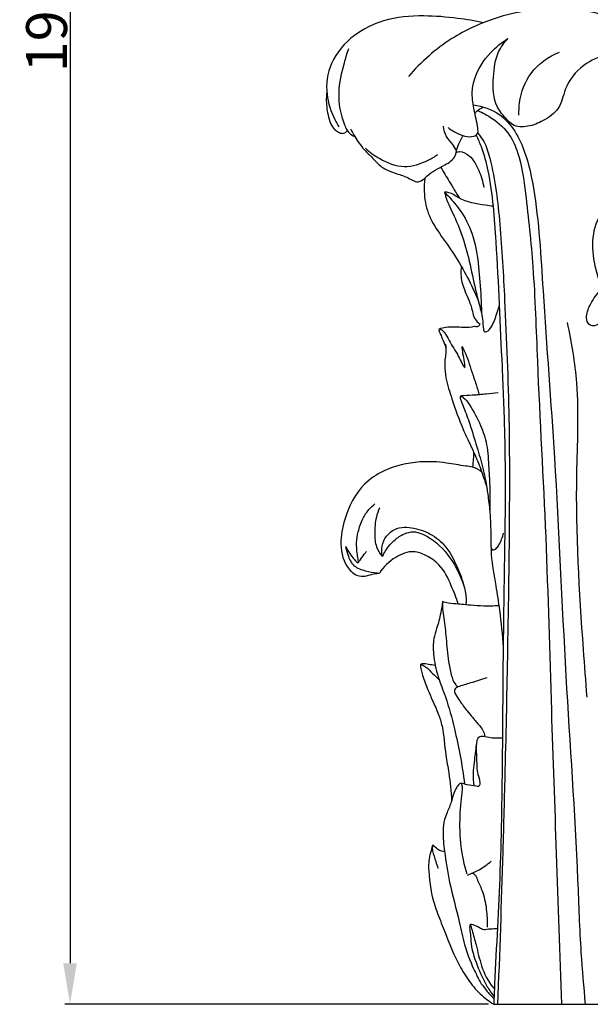
# Model space of a CAD drawing. Units: millimetres. Extents: x -936 to 164, y -320 to 897.
# Drawn here: x -796 to -740, y 487 to 583 of the extents above; entities that cross this region are included whole.
import ezdxf

# ---------------------------------------------------------------- set-up
doc = ezdxf.new("R2010")
doc.units = ezdxf.units.MM
doc.header["$MEASUREMENT"] = 0
doc.layers.add('kontur', color=7, linetype='Continuous', true_color=0xe6e6e6)
doc.styles.add('Arial', font='arial.ttf')
doc.dimstyles.new('Default', dxfattribs={"dimtxt": 4, "dimasz": 4, "dimexe": 0.5, "dimexo": 0.5, "dimgap": 0.25, "dimtad": 1, "dimtoh": 1, "dimdec": 0, "dimzin": 1, "dimdsep": 46, "dimtxsty": 'Arial', "dimcen": 0.5, "dimazin": 0, "dimtfac": 1, "dimtdec": 4, "dimtix": 1, "dimtmove": 1, "dimatfit": 3, "dimfxl": 0, "dimtolj": 1, "dimtzin": 1, "dimarcsym": 0})

# ---------------------------------------------------------------- blocks, each defined once
blk = doc.blocks.new('*D8')
at = {"layer": 'Defpoints', "color": 0}
for p in [(-777.737, 678.29), (-790.98, 487.084), (-749.594, 487.084)]:
    blk.add_point(p, dxfattribs=at)
at = {"layer": 'kontur', "color": 0, "lineweight": -2}
for p, q in [((-778.237, 678.29), (-791.48, 678.29)), ((-790.98, 674.29), (-790.98, 491.084)), ((-750.094, 487.084), (-791.48, 487.084))]:
    blk.add_line(p, q, dxfattribs=at)
at = {"layer": 'kontur', "color": 0}
for points in [[(-790.314, 674.29), (-791.647, 674.29), (-790.98, 678.29)], [(-791.647, 491.084), (-790.314, 491.084), (-790.98, 487.084)]]:
    blk.add_solid(points, dxfattribs=at)
at = {"layer": 'kontur', "color": 0, "insert": (-793.272, 582.687), "char_height": 4, "attachment_point": 5, "rotation": 90, "style": 'Arial'}
blk.add_mtext('\\A1;191', dxfattribs=at)

msp = doc.modelspace()

# ---------------------------------------------------------------- linework, layer by layer
at = {"layer": 'kontur'}
msp.add_line((-749.594, 487.084), (-674.575, 487.09), dxfattribs=at)
for points, knots in [([(-744.78, 584.304), (-745.259, 584.278), (-746.85, 584.132), (-749.922, 583.389), (-754.092, 581.475), (-756.71, 579.157), (-757.93, 577.725)], [0, 0, 0, 0, 1.727293, 5.74739, 11.325137, 18.101098, 18.101098, 18.101098, 18.101098]), ([(-725.612, 570.99), (-725.901, 571.101), (-726.566, 571.482), (-727.152, 572.758), (-727.842, 575.067), (-729.352, 578.014), (-732.676, 581.712), (-737.334, 583.496), (-741.688, 584.383), (-743.897, 584.369), (-744.78, 584.304)], [0, 0, 0, 0, 1.115198, 2.633645, 4.870954, 9.877047, 14.38658, 22.49072, 27.205888, 30.395441, 30.395441, 30.395441, 30.395441]), ([(-750.6, 582.996), (-751.434, 583.169), (-753.37, 583.484), (-756.632, 583.757), (-760.163, 583.458), (-763.412, 581.857), (-765.673, 579.3), (-766.123, 576.106), (-765.4, 574.04), (-764.861, 573.047), (-764.721, 572.818)], [0, 0, 0, 0, 3.070538, 7.0539, 11.800237, 15.605135, 19.87667, 23.524488, 26.630833, 27.596547, 27.596547, 27.596547, 27.596547]), ([(-754.061, 572.748), (-753.859, 572.595), (-753.397, 572.296), (-752.626, 571.948), (-751.857, 571.773), (-751.075, 572.055), (-751.165, 572.845), (-751.306, 573.565), (-751.563, 574.699), (-751.784, 575.986), (-751.429, 578.026), (-750.199, 579.959), (-748.822, 581.069), (-748.204, 581.441)], [0, 0, 0, 0, 0.909996, 1.980723, 3.012977, 3.79338, 4.4194, 5.539864, 6.570234, 8.569232, 10.20505, 13.913744, 16.512383, 16.512383, 16.512383, 16.512383]), ([(-727.352, 570.99), (-727.409, 571.613), (-727.754, 573.434), (-729.571, 576.706), (-733.426, 579.392), (-737.81, 580.36), (-741.039, 578.911), (-742.675, 576.868), (-743.056, 574.502), (-744.683, 573.425), (-746.175, 572.773), (-747.612, 572.791), (-748.5, 573.725), (-749.665, 575.074), (-749.688, 577.557), (-749.401, 579.918), (-748.569, 581.055), (-748.204, 581.441)], [0, 0, 0, 0, 2.25459, 6.628585, 13.078379, 18.725639, 21.80404, 25.368692, 27.712364, 30.003924, 31.907657, 33.701617, 34.618106, 36.441604, 39.992134, 42.993996, 44.906362, 44.906362, 44.906362, 44.906362]), ([(-763.797, 580.426), (-763.955, 579.973), (-764.365, 578.577), (-764.955, 576.079), (-764.506, 573.686), (-763.796, 572.173), (-763.313, 571.925), (-763.163, 571.869)], [0, 0, 0, 0, 1.728863, 5.253518, 9.079592, 10.393862, 10.971408, 10.971408, 10.971408, 10.971408]), ([(-747.132, 573.945), (-747.147, 574.36), (-747.068, 575.798), (-746.14, 578.354), (-744.236, 579.684), (-743.168, 580.126)], [0, 0, 0, 0, 1.494554, 5.179645, 9.342166, 9.342166, 9.342166, 9.342166]), ([(-765.901, 576.216), (-765.927, 576.002), (-765.983, 575.256), (-765.853, 574.213), (-765.589, 573.189), (-765.223, 572.582), (-764.777, 572.308), (-764.43, 572.139), (-764.104, 572.226), (-763.956, 572.353), (-763.889, 572.446)], [0, 0, 0, 0, 0.77689, 2.689713, 3.747187, 4.59129, 5.136166, 5.639667, 5.895157, 6.308725, 6.308725, 6.308725, 6.308725]), ([(-751.559, 574.978), (-750.691, 574.833), (-748.295, 574.034), (-746.45, 570.597), (-745.237, 564.721), (-744.698, 554.676), (-743.445, 538.847), (-742.692, 519.61), (-741.504, 503.512), (-741.177, 492.796), (-740.821, 488.764), (-740.653, 487.09)], [0, 0, 0, 0, 3.169518, 8.645158, 12.897204, 24.972494, 44.62727, 70.226395, 94.262074, 102.776905, 108.83655, 108.83655, 108.83655, 108.83655]), ([(-751.449, 574.119), (-751.376, 574.215), (-751.147, 574.462), (-750.848, 574.631), (-750.647, 574.704)], [0, 0, 0, 0, 0.432008, 1.203993, 1.203993, 1.203993, 1.203993]), ([(-751.169, 574.41), (-750.67, 574.203), (-749.504, 573.558), (-748.018, 572.218), (-746.921, 569.632), (-746.348, 565.27), (-745.625, 558.477), (-745.28, 547.259), (-744.431, 532.828), (-744.025, 516.776), (-743.474, 501.562), (-743.141, 491.993), (-742.964, 487.09)], [0, 0, 0, 0, 1.945424, 4.787325, 6.994407, 11.902842, 20.560506, 31.630374, 52.294702, 72.646353, 89.464199, 107.137325, 107.137325, 107.137325, 107.137325]), ([(-763.6, 572.637), (-763.465, 572.376), (-763.065, 571.684), (-762.415, 570.721), (-761.444, 569.811), (-760.775, 568.985), (-759.865, 568.529), (-759.001, 568.197), (-758.098, 567.948), (-757.492, 567.556), (-757.053, 567.411), (-756.562, 567.538), (-755.845, 568.374), (-754.615, 568.923), (-753.33, 569.719), (-753.223, 570.675), (-752.953, 571.293), (-752.699, 571.717), (-752.622, 571.938), (-752.61, 571.974)], [0, 0, 0, 0, 1.061913, 2.881185, 4.147008, 5.86003, 6.627301, 7.777695, 9.205242, 9.958033, 10.373207, 10.827596, 11.685902, 14.204552, 15.807777, 16.600466, 17.526782, 18.235831, 18.36981, 18.36981, 18.36981, 18.36981]), ([(-754.53, 572.9), (-754.494, 572.549), (-754.334, 571.842), (-753.623, 571.183), (-753.354, 570.653), (-753.243, 570.424)], [0, 0, 0, 0, 1.271979, 2.478946, 3.395908, 3.395908, 3.395908, 3.395908]), ([(-751.328, 572.005), (-751.144, 571.643), (-750.633, 570.521), (-749.765, 567.057), (-749.235, 559.827), (-748.875, 551.273), (-748.336, 539.197), (-748.677, 526.619), (-748.735, 512.371), (-748.896, 500.261), (-749.384, 492.086), (-749.566, 487.741), (-749.594, 487.084)], [0, 0, 0, 0, 1.463283, 4.429551, 12.790685, 27.508649, 35.300808, 56.321109, 72.805701, 86.637695, 99.936762, 102.303514, 102.303514, 102.303514, 102.303514]), ([(-751.158, 572.204), (-750.935, 571.95), (-750.384, 571.203), (-749.515, 568.195), (-748.901, 563.013), (-748.449, 554.475), (-748.059, 545.165), (-748.06, 533.782), (-748.226, 522.371), (-748.459, 511.244), (-748.768, 499.677), (-749.028, 492.044), (-749.221, 487.075)], [0, 0, 0, 0, 1.219506, 3.299582, 11.133151, 20.026009, 34.080755, 44.700014, 61.023292, 75.192697, 84.792166, 102.705163, 102.705163, 102.705163, 102.705163]), ([(-762.123, 570.726), (-761.702, 570.338), (-760.551, 569.533), (-758.374, 568.628), (-756.364, 569.336), (-755.353, 569.914), (-755.06, 570.119)], [0, 0, 0, 0, 2.064808, 5.07917, 8.010583, 9.298497, 9.298497, 9.298497, 9.298497]), ([(-753.263, 570.328), (-753.162, 570.364), (-752.713, 570.471), (-751.716, 569.91), (-751.023, 568.568), (-750.651, 567.471), (-750.558, 566.899)], [0, 0, 0, 0, 0.386985, 1.618709, 3.670477, 5.759135, 5.759135, 5.759135, 5.759135]), ([(-754.784, 568.879), (-754.504, 568.415), (-753.891, 567.399), (-753.278, 566.384), (-752.945, 565.833)], [0, 0, 0, 0, 1.951949, 4.271509, 4.271509, 4.271509, 4.271509]), ([(-756.338, 567.798), (-756.386, 567.376), (-756.421, 566.222), (-756.124, 564.3), (-754.85, 562.291), (-752.916, 559.675), (-751.775, 557.406), (-751.13, 555.892)], [0, 0, 0, 0, 1.531536, 4.155655, 6.846597, 9.982198, 15.908422, 15.908422, 15.908422, 15.908422]), ([(-749.658, 565.052), (-749.907, 565.077), (-751.04, 565.245), (-752.593, 565.465), (-753.743, 566.388), (-754.266, 566.436), (-754.414, 566.44)], [0, 0, 0, 0, 0.902693, 4.141656, 5.461716, 5.995104, 5.995104, 5.995104, 5.995104]), ([(-754.414, 566.44), (-754.337, 566.18), (-754.058, 565.3), (-753.178, 563.588), (-752.299, 561.135), (-751.673, 558.279), (-751.165, 555.895), (-750.622, 554.1), (-750.66, 553.26), (-750.54, 552.738), (-750.116, 552.836), (-749.656, 553.465), (-749.359, 554.37), (-749.123, 555.075), (-749.054, 555.319)], [0, 0, 0, 0, 0.974937, 3.32065, 6.912066, 10.339284, 13.793674, 15.85175, 16.767133, 17.13406, 17.360551, 18.099753, 19.861611, 20.777808, 20.777808, 20.777808, 20.777808]), ([(-754.414, 566.44), (-754.077, 566.111), (-753.211, 565.156), (-751.353, 562.464), (-751.006, 558.569), (-750.797, 555.66), (-750.801, 554.651)], [0, 0, 0, 0, 1.696911, 4.645596, 11.598399, 15.230356, 15.230356, 15.230356, 15.230356]), ([(-734.422, 562.881), (-734.492, 563.349), (-734.823, 564.324), (-735.733, 565.343), (-736.93, 565.898), (-737.992, 565.243), (-739.383, 564.317), (-740.103, 561.922), (-739.824, 559.166), (-738.975, 556.822), (-738.701, 554.917), (-739.005, 553.658), (-739.87, 553.237), (-740.503, 553.639), (-740.579, 554.542), (-740.089, 555.691), (-739.491, 556.534), (-739.066, 556.933)], [0, 0, 0, 0, 1.70582, 3.586829, 4.898467, 5.954038, 7.808695, 10.887667, 14.22794, 17.756572, 19.790124, 21.155285, 22.101755, 22.718189, 23.535126, 25.084844, 27.185587, 27.185587, 27.185587, 27.185587]), ([(-752.757, 559.188), (-752.798, 558.927), (-752.856, 558.151), (-752.476, 556.763), (-751.732, 555.373), (-751.566, 554.041), (-751.075, 553.66), (-750.957, 553.582)], [0, 0, 0, 0, 0.950839, 2.777638, 5.05882, 6.718378, 7.228714, 7.228714, 7.228714, 7.228714]), ([(-750.957, 553.582), (-750.985, 553.47), (-751.114, 553.196), (-751.472, 553.351), (-751.981, 553.16), (-752.928, 553.238), (-754.003, 553.298), (-754.729, 553.12), (-754.954, 553.05)], [0, 0, 0, 0, 0.416836, 0.829144, 1.14654, 2.347687, 4.169727, 5.017239, 5.017239, 5.017239, 5.017239]), ([(-742.428, 553.699), (-742.003, 551.747), (-741.167, 546.82), (-741.797, 536.111), (-741.174, 525.889), (-740.637, 518.647), (-740.505, 517.101)], [0, 0, 0, 0, 7.198584, 17.898815, 38.475672, 44.061815, 44.061815, 44.061815, 44.061815]), ([(-754.873, 553.074), (-754.896, 553.064), (-754.962, 553.022), (-754.928, 552.833), (-754.804, 552.58), (-754.599, 552.066), (-754.408, 551.606), (-754.283, 551.283), (-754.264, 551.234)], [0, 0, 0, 0, 0.09031, 0.250924, 0.593248, 1.157667, 2.213163, 2.402501, 2.402501, 2.402501, 2.402501]), ([(-754.873, 553.074), (-754.791, 553.046), (-754.525, 552.923), (-754.118, 552.296), (-753.715, 551.469), (-753.147, 550.633), (-752.841, 549.987), (-752.61, 549.536), (-752.471, 549.344), (-752.412, 549.271)], [0, 0, 0, 0, 0.314516, 1.031285, 2.588169, 3.677203, 4.648978, 5.16192, 5.499523, 5.499523, 5.499523, 5.499523]), ([(-754.341, 551.621), (-754.302, 551.545), (-754.257, 551.415), (-754.269, 551.149), (-754.246, 550.763), (-754.367, 550.197), (-754.391, 549.348), (-754.271, 547.987), (-753.563, 545.9), (-752.871, 543.815), (-751.907, 541.834), (-751.211, 540.293), (-750.627, 538.76), (-750.369, 537.881), (-750.277, 537.535)], [0, 0, 0, 0, 0.307341, 0.478624, 0.955126, 1.695495, 2.545109, 4.008567, 6.59118, 10.440655, 11.916482, 14.523085, 16.529491, 17.81999, 17.81999, 17.81999, 17.81999]), ([(-752.717, 551.368), (-752.631, 551.22), (-752.195, 550.439), (-751.848, 549.145), (-751.323, 547.717), (-751.104, 546.945), (-751.008, 546.591)], [0, 0, 0, 0, 0.616765, 3.213861, 4.778789, 6.101961, 6.101961, 6.101961, 6.101961]), ([(-752.717, 551.368), (-752.695, 551.139), (-752.644, 550.618), (-752.465, 549.953), (-752.458, 549.496), (-752.461, 549.334)], [0, 0, 0, 0, 0.827888, 1.881431, 2.465272, 2.465272, 2.465272, 2.465272]), ([(-749.151, 546.82), (-749.543, 546.775), (-750.166, 546.709), (-750.93, 546.644), (-751.651, 546.586), (-752.22, 546.549), (-752.68, 546.542), (-752.812, 546.527), (-752.897, 546.466), (-752.871, 546.278), (-752.726, 545.873), (-752.331, 544.941), (-751.783, 543.354), (-751.186, 541.344), (-750.594, 539.354), (-750.363, 538.097), (-750.277, 537.535)], [0, 0, 0, 0, 1.421101, 2.255853, 2.761351, 4.028892, 4.30574, 4.422476, 4.50262, 4.650542, 5.026876, 6.12132, 8.227917, 11.11219, 13.660582, 15.706828, 15.706828, 15.706828, 15.706828]), ([(-752.86, 546.49), (-752.753, 546.454), (-752.363, 546.283), (-751.705, 545.241), (-750.863, 543.774), (-750.175, 541.646), (-750.103, 539.556), (-749.953, 537.582), (-750.017, 535.889), (-749.953, 534.843), (-749.916, 534.348)], [0, 0, 0, 0, 0.406823, 1.499846, 4.247637, 6.603814, 9.429714, 11.752166, 13.733752, 15.523434, 15.523434, 15.523434, 15.523434]), ([(-751.568, 541.072), (-751.564, 540.928), (-751.561, 540.617), (-751.633, 540.164), (-751.618, 539.801), (-751.664, 539.612), (-751.676, 539.567)], [0, 0, 0, 0, 0.519039, 1.116765, 1.648313, 1.813954, 1.813954, 1.813954, 1.813954]), ([(-750.754, 539.069), (-751.024, 539.291), (-751.536, 539.592), (-752.742, 539.703), (-754.426, 540.061), (-757.169, 540.18), (-760.01, 539.541), (-762.798, 537.667), (-764.129, 534.958), (-764.71, 532.019), (-764.195, 529.854), (-762.909, 528.847), (-761.989, 528.929), (-761.362, 529.137), (-760.936, 529.195), (-760.769, 529.216)], [0, 0, 0, 0, 1.257954, 2.044016, 4.334672, 7.45963, 11.874891, 14.562112, 19.307437, 22.218635, 25.344492, 26.757378, 27.604622, 28.544913, 29.147501, 29.147501, 29.147501, 29.147501]), ([(-750.277, 537.535), (-750.244, 537.328), (-750.129, 536.569), (-750.032, 535.808), (-749.972, 535.253)], [0, 0, 0, 0, 0.754418, 2.765494, 2.765494, 2.765494, 2.765494]), ([(-762.934, 530.231), (-762.903, 530.226), (-762.819, 530.229), (-762.808, 530.416), (-762.872, 530.697), (-762.96, 531.317), (-763.033, 532.198), (-762.837, 533.342), (-762.47, 534.463), (-761.871, 535.376), (-761.411, 535.816), (-761.196, 535.988)], [0, 0, 0, 0, 0.1132, 0.236626, 0.56521, 1.223559, 2.440681, 3.757298, 5.367558, 6.658132, 7.646623, 7.646623, 7.646623, 7.646623]), ([(-760.763, 535.575), (-760.885, 535.28), (-761.154, 534.466), (-761.268, 533.174), (-761.156, 531.84), (-760.744, 531.156), (-760.533, 530.892)], [0, 0, 0, 0, 1.150302, 3.070604, 4.649462, 5.868581, 5.868581, 5.868581, 5.868581]), ([(-749.916, 534.348), (-749.908, 533.934), (-749.897, 533.464), (-749.876, 532.684), (-749.862, 532.179), (-749.874, 531.7), (-749.757, 531.457), (-749.543, 531.502), (-749.3, 531.646), (-749.042, 532.016), (-748.82, 532.524), (-748.684, 532.908), (-748.628, 533.108)], [0, 0, 0, 0, 1.489938, 1.691526, 2.814473, 3.285705, 3.461941, 3.655222, 3.955531, 4.504608, 5.216879, 5.965446, 5.965446, 5.965446, 5.965446]), ([(-760.533, 530.892), (-760.541, 531.04), (-760.535, 531.531), (-760.432, 532.408), (-759.754, 533.242), (-758.838, 533.732), (-757.531, 533.665), (-755.97, 533.255), (-754.198, 531.928), (-753.356, 530.271), (-752.757, 528.85), (-752.561, 528.195), (-752.472, 527.84)], [0, 0, 0, 0, 0.534224, 1.77397, 3.085309, 4.239216, 5.378975, 7.689363, 9.989917, 13.105305, 14.237081, 15.556682, 15.556682, 15.556682, 15.556682]), ([(-760.533, 530.892), (-760.512, 530.872), (-760.439, 530.824), (-760.308, 531.164), (-759.989, 531.74), (-759.182, 532.592), (-758.187, 533.16), (-757.368, 533.297), (-755.967, 532.878), (-754.355, 531.563), (-753.114, 529.541), (-752.612, 528.288), (-752.451, 527.775)], [0, 0, 0, 0, 0.103298, 0.231887, 1.029215, 2.83344, 4.151726, 5.164366, 5.694795, 9.370455, 12.273877, 14.210054, 14.210054, 14.210054, 14.210054]), ([(-760.933, 529.195), (-761.331, 529.218), (-762.099, 529.384), (-763.321, 529.786), (-763.8, 530.864), (-763.994, 531.53), (-764.038, 531.811)], [0, 0, 0, 0, 1.435855, 2.862736, 4.362831, 5.389889, 5.389889, 5.389889, 5.389889]), ([(-764.038, 531.811), (-763.961, 531.639), (-763.748, 531.223), (-763.359, 530.705), (-763.058, 530.361), (-762.934, 530.231)], [0, 0, 0, 0, 0.680057, 1.677346, 2.324966, 2.324966, 2.324966, 2.324966]), ([(-762.833, 530.254), (-762.764, 530.331), (-762.548, 530.579), (-762.333, 530.977), (-762.096, 531.23), (-762.012, 531.316)], [0, 0, 0, 0, 0.371088, 1.182721, 1.614102, 1.614102, 1.614102, 1.614102]), ([(-753.055, 526.18), (-753.239, 526.794), (-753.784, 528.11), (-754.639, 529.942), (-756.094, 530.937), (-757.601, 531.506), (-759.367, 530.773), (-760.363, 529.832), (-760.769, 529.216)], [0, 0, 0, 0, 2.310888, 5.167811, 7.031617, 8.549931, 10.750379, 13.412084, 13.412084, 13.412084, 13.412084]), ([(-749.858, 531.748), (-749.854, 531.507), (-749.815, 530.241), (-749.426, 528.197), (-748.955, 525.181), (-748.757, 523.157), (-748.677, 521.937)], [0, 0, 0, 0, 0.869188, 4.559194, 7.46787, 11.872599, 11.872599, 11.872599, 11.872599]), ([(-752.451, 527.775), (-752.399, 527.545), (-752.333, 527.103), (-752.271, 526.542), (-752.319, 526.221), (-752.342, 526.112)], [0, 0, 0, 0, 0.850791, 1.613435, 2.01405, 2.01405, 2.01405, 2.01405]), ([(-754.595, 526.432), (-754.64, 526.063), (-754.742, 525.434), (-754.947, 524.554), (-755.19, 523.721), (-755.538, 522.668), (-755.513, 521.042), (-755.094, 519.125), (-754.14, 516.772), (-753.46, 514.197), (-752.844, 511.347), (-752.568, 509.532), (-752.453, 508.591)], [0, 0, 0, 0, 1.338608, 2.295453, 3.251797, 4.466998, 6.264558, 9.014898, 11.501286, 15.394012, 18.589995, 22.003766, 22.003766, 22.003766, 22.003766]), ([(-754.595, 526.432), (-754.608, 526.198), (-754.615, 525.651), (-754.404, 524.468), (-754.226, 522.751), (-754.095, 520.881), (-753.795, 519.359), (-753.508, 518.466), (-753.178, 518.146), (-753.103, 518.082)], [0, 0, 0, 0, 0.845916, 1.959679, 4.317815, 7.071597, 8.675414, 9.957932, 10.313973, 10.313973, 10.313973, 10.313973]), ([(-749.097, 526.025), (-749.589, 525.989), (-750.511, 525.959), (-751.592, 526.047), (-752.417, 526.116), (-753.141, 526.201), (-753.909, 526.207), (-754.412, 526.364), (-754.595, 526.432)], [0, 0, 0, 0, 1.778113, 3.314221, 3.902059, 4.76187, 5.940993, 6.644181, 6.644181, 6.644181, 6.644181]), ([(-755.305, 520.182), (-755.52, 520.225), (-755.941, 520.263), (-756.445, 520.409), (-756.704, 520.303), (-756.76, 520.276)], [0, 0, 0, 0, 0.791528, 1.548633, 1.774737, 1.774737, 1.774737, 1.774737]), ([(-756.76, 520.276), (-756.748, 520.107), (-756.703, 519.749), (-756.479, 518.912), (-756.072, 517.935), (-755.561, 516.679), (-755.006, 515.537), (-754.46, 513.749), (-754.384, 511.776), (-753.893, 509.375), (-753.768, 507.877), (-753.715, 506.969)], [0, 0, 0, 0, 0.608466, 1.29564, 3.116517, 4.413415, 6.179063, 7.68597, 11.111711, 13.231977, 16.509613, 16.509613, 16.509613, 16.509613]), ([(-756.76, 520.276), (-756.652, 520.252), (-756.242, 520.132), (-755.697, 519.496), (-755.178, 519.05), (-754.915, 518.772)], [0, 0, 0, 0, 0.396478, 1.51138, 2.891249, 2.891249, 2.891249, 2.891249]), ([(-750.283, 518.982), (-750.812, 518.812), (-751.752, 518.511), (-752.692, 518.212), (-753.103, 518.082)], [0, 0, 0, 0, 2.003178, 3.554873, 3.554873, 3.554873, 3.554873]), ([(-753.103, 518.082), (-753.171, 518.059), (-753.302, 517.984), (-753.442, 517.805), (-753.45, 517.573), (-753.229, 517.232), (-752.85, 516.605), (-752.296, 515.842), (-751.624, 515.058), (-751.095, 514.437), (-750.624, 513.862), (-750.498, 513.452), (-750.477, 513.234), (-750.475, 513.2)], [0, 0, 0, 0, 0.259526, 0.530827, 0.782231, 1.035497, 1.964685, 3.447611, 4.413906, 5.682823, 6.397257, 7.065613, 7.185767, 7.185767, 7.185767, 7.185767]), ([(-748.748, 513.069), (-749.195, 513.069), (-749.882, 513.049), (-750.652, 513.316), (-751.142, 513.162), (-751.333, 512.568), (-751.306, 511.804), (-751.253, 510.636), (-751.246, 509.554), (-750.853, 508.764), (-751.061, 508.315), (-751.558, 508.441), (-752.1, 508.483), (-752.605, 508.634), (-752.812, 508.7)], [0, 0, 0, 0, 1.609393, 2.425854, 2.917357, 3.219046, 4.564047, 5.676106, 7.436191, 8.42955, 8.675248, 8.953187, 10.019331, 10.802819, 10.802819, 10.802819, 10.802819]), ([(-751.299, 512.474), (-751.38, 511.885), (-751.477, 510.952), (-751.661, 509.602), (-751.594, 508.832), (-751.525, 508.418)], [0, 0, 0, 0, 2.143147, 3.381873, 4.897029, 4.897029, 4.897029, 4.897029]), ([(-752.812, 508.7), (-752.892, 508.652), (-753.102, 508.496), (-753.354, 508.045), (-753.569, 507.49), (-753.767, 506.693), (-754.114, 505.959), (-754.462, 505.009), (-754.605, 503.722), (-754.373, 501.667), (-753.909, 498.691), (-753.056, 495.698), (-752.494, 492.814), (-751.717, 490.799), (-751.081, 489.558), (-750.81, 489.085)], [0, 0, 0, 0, 0.336047, 0.925959, 1.822972, 2.485858, 3.874135, 4.736968, 6.120319, 8.48375, 12.164564, 16.962334, 19.680508, 22.734145, 24.698868, 24.698868, 24.698868, 24.698868]), ([(-752.812, 508.7), (-752.761, 508.624), (-752.665, 508.429), (-752.709, 507.786), (-752.881, 506.343), (-752.969, 504.485), (-752.808, 502.131), (-752.501, 500.722), (-752.223, 499.83)], [0, 0, 0, 0, 0.328684, 0.756022, 2.27265, 5.614958, 7.40569, 10.770908, 10.770908, 10.770908, 10.770908]), ([(-755.52, 502.62), (-755.557, 502.603), (-755.622, 502.553), (-755.644, 502.206), (-755.97, 501.449), (-755.97, 499.441), (-755.581, 497.1), (-754.346, 494.157), (-753.455, 491.689), (-752.147, 489.468), (-751.008, 488.089), (-750.067, 487.377), (-749.594, 487.084)], [0, 0, 0, 0, 0.145608, 0.262101, 1.208131, 3.10163, 7.332192, 9.71096, 14.569445, 16.759246, 18.965138, 20.969727, 20.969727, 20.969727, 20.969727]), ([(-755.52, 502.62), (-755.548, 502.575), (-755.633, 502.404), (-755.534, 501.834), (-755.296, 501.158), (-755.12, 500.583), (-755.046, 500.359)], [0, 0, 0, 0, 0.190372, 0.671338, 1.979203, 2.826916, 2.826916, 2.826916, 2.826916]), ([(-754.397, 501.978), (-754.484, 501.986), (-754.732, 502.029), (-755.12, 502.251), (-755.391, 502.478), (-755.52, 502.62)], [0, 0, 0, 0, 0.317638, 0.893339, 1.584038, 1.584038, 1.584038, 1.584038]), ([(-752.168, 499.695), (-751.774, 499.842), (-750.958, 500.223), (-750.219, 500.741), (-749.854, 501.047)], [0, 0, 0, 0, 1.514638, 3.22935, 3.22935, 3.22935, 3.22935]), ([(-751.695, 499.889), (-751.613, 499.865), (-751.368, 499.756), (-751.161, 499.088), (-750.61, 498.051), (-750.277, 496.426), (-750.218, 495.205), (-750.247, 494.619)], [0, 0, 0, 0, 0.307583, 0.90967, 2.344823, 4.635795, 6.748922, 6.748922, 6.748922, 6.748922]), ([(-751.894, 494.879), (-751.914, 494.82), (-751.986, 494.566), (-751.854, 494.029), (-751.858, 492.735), (-751.277, 490.915), (-750.458, 489.101), (-749.799, 488.134), (-749.563, 487.82)], [0, 0, 0, 0, 0.22513, 0.937575, 1.924546, 4.893511, 7.679627, 9.094438, 9.094438, 9.094438, 9.094438]), ([(-749.246, 494.438), (-749.357, 494.439), (-749.701, 494.434), (-750.138, 494.407), (-750.63, 494.324), (-751.053, 494.61), (-751.477, 494.817), (-751.801, 494.87), (-751.894, 494.879)], [0, 0, 0, 0, 0.401969, 1.234141, 1.600407, 2.135246, 2.972749, 3.308001, 3.308001, 3.308001, 3.308001]), ([(-751.894, 494.879), (-751.833, 494.692), (-751.624, 494.03), (-751.253, 492.683), (-750.837, 490.736), (-750.155, 489.269), (-749.57, 488.64), (-749.529, 488.597)], [0, 0, 0, 0, 0.707712, 2.500066, 5.028267, 7.909128, 8.122114, 8.122114, 8.122114, 8.122114]), ([(-750.81, 489.085), (-750.632, 488.841), (-750.305, 488.426), (-749.893, 487.937), (-749.651, 487.701), (-749.571, 487.626)], [0, 0, 0, 0, 1.08643, 1.904839, 2.300625, 2.300625, 2.300625, 2.300625])]:
    msp.add_open_spline(points, degree=3, knots=knots, dxfattribs=at)

# ---------------------------------------------------------------- dimensions: what is measured, and where the dimension line sits
dim = msp.add_linear_dim(base=(-790.98, 487.084), p1=(-777.737, 678.29), p2=(-749.594, 487.084), angle=90, dimstyle='Default', dxfattribs=at)
dim.commit()
dim.dimension.update_dxf_attribs({"geometry": '*D8', "text_midpoint": (-793.272, 582.687)})

doc.saveas('drawing.dxf')
